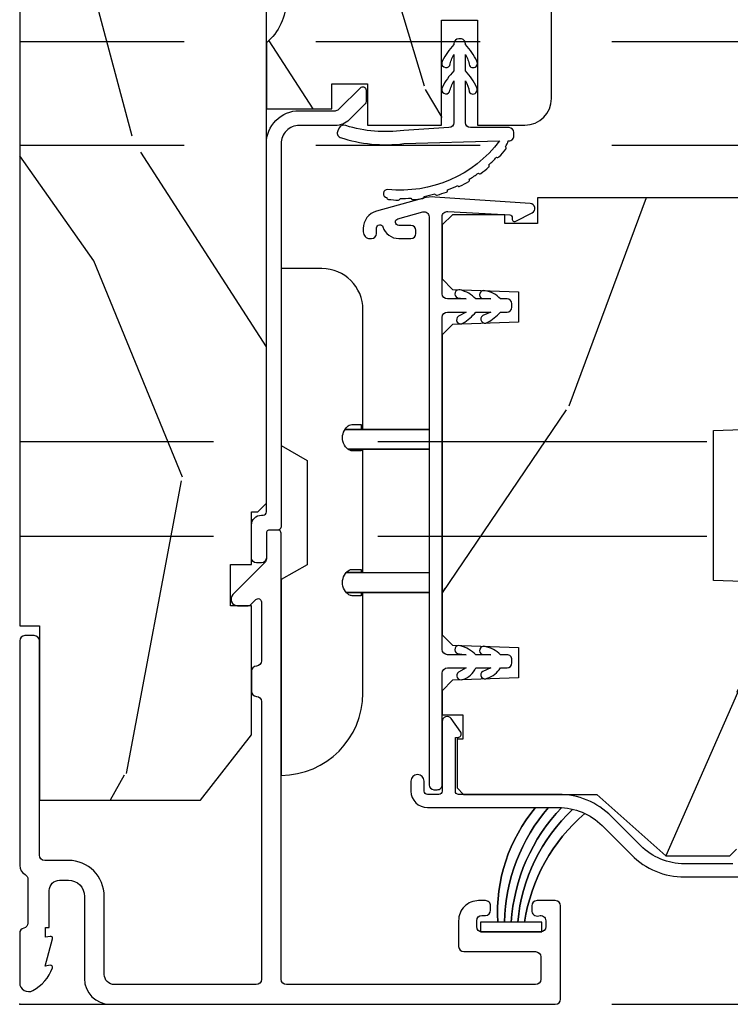
# Model space of a CAD drawing. Units: inches. Extents: x -6 to 499, y 2 to 180.
# Drawn here: x 12 to 13, y 73 to 74 of the extents above; entities that cross this region are included whole.
import ezdxf

# ---------------------------------------------------------------- set-up
doc = ezdxf.new("R2010")
doc.units = ezdxf.units.IN
doc.header["$MEASUREMENT"] = 0
doc.linetypes.add('DASHED', pattern=[0.75, 0.5, -0.25])
doc.linetypes.add('DASHEDX2', pattern=[1.5, 1, -0.5])
doc.layers.add('ZP-ANNO-NPLT', color=7, linetype='Continuous', plot=False)
for name, color, linetype in [('ZP-SCMT-DTLS', 170, 'Continuous'), ('zp-sect-rein', 104, 'Continuous'), ('ZP-SECT-TRCK-LOWR', 155, 'DASHEDX2'), ('ZP-SECT-TRCK-UPPR', 155, 'DASHED')]:
    doc.layers.add(name, color=color, linetype=linetype)

# ---------------------------------------------------------------- blocks, each defined once
blk = doc.blocks.new('CS Dia AS SPD Cut OGEE StackedTrack')
at = {"layer": 'ZP-SCMT-DTLS'}
h = blk.add_hatch(dxfattribs=at)
h.set_pattern_fill('WOOD3', color=256, scale=5, angle=253.0000000000001, style=0, pattern_type=2)
h.set_pattern_definition([(248.2364, (-255.1871409574314, -80.24851594901429), (20.86192843616949, 51.13491995725418), [0.6020800000000001, -59.60589499999999]), (264.3099, (-255.4103792180632, -80.807680217356), (-1.065922736170363, -20.58795377823984), [0.764855, -24.730245]), (298.0000000000001, (-255.4862122832108, -81.56876454003668), (4.7815252594527, -1.461858975984269), [0.565685, -6.505380000000001]), (299.8476000000001, (-255.2206390627147, -82.068235124311), (51.25682144943987, -88.8692207220787), [1.096585, -108.561975]), (265.9946, (-254.6748740364863, -83.0193610550615), (3.593691858100511, 45.95743119533823), [0.667085, -66.041235]), (253.0000000000001, (-254.7214699311616, -83.68481490214583), (3.319665256201497, -6.243382303428859), [1.25, -3.75]), (243.5377, (-255.086934562065, -84.88019584709969), (12.09080863146887, 22.44576679512749), [0.608275, -29.805535]), (247.2893999999999, (-253.8961295368813, -80.64321775039002), (17.93825593567894, 41.57185081629851), [0.502495, -49.746885]), (253.0000000000001, (-254.0901306270408, -81.10675154313537), (3.319665256201497, -6.243382303428859), [0.75, -4.25]), (281.3008, (-254.3094094055829, -81.82398011010764), (12.60874848559932, -61.36790235751868), [0.7382399999999979, -73.08587499999973]), (305.125, (-254.1647443490656, -82.54790829813658), (-18.06017777211154, 26.43539533778581), [1.140175, -55.868595]), (292.2894000000001, (-253.5087302620048, -83.48045616156116), (15.13646506238271, -35.99843781704274), [0.710635, -70.35272]), (259.3402, (-253.2391975594189, -84.1379910444661), (-6.913335985956054, -39.7140482138992), [0.90554, -44.371385]), (241.1113000000001, (-253.4067016180731, -85.02790249530511), (34.81063709909594, 62.55572904043139), [0.970825, -96.111615]), (246.2902000000001, (-252.4138571651386, -81.09639389271024), (-17.93822269393237, -41.57186921025008), [0.85586, -84.73035000000002]), (256.3665, (-252.7580035897493, -81.88001576480656), (-18.60815918527766, -77.96625178550696), [0.8514699999999978, -84.29546499999972]), (286.6901, (-252.9587043009654, -82.7074933926113), (-1.857813760041688, 11.02490591957704), [0.9013899999999999, -17.12637]), (300.4896, (-252.699830701526, -83.57090781194495), (37.97823138461538, -63.89564985742938), [0.8139400000000001, -80.58016]), (267.9314000000001, (-252.2868522855456, -84.27229845055825), (-1.735887766916347, -56.98233525371411), [0.7762100000000001, -76.84466499999999]), (253.0000000000001, (-252.3148701128951, -85.04800135847506), (3.319665256201497, -6.243382303428859), [0.6, -4.4]), (240.0054000000002, (-252.4902931357287, -85.62178421205289), (-22.71976381162774, -40.11000418335899), [0.667085, -66.041235]), (253.0000000000001, (-256.4531761423202, -81.48227237174274), (3.319665256201497, -6.243382303428859), [0, -5]), (116.1524000000001, (-255.9406077686539, -82.37096447945885), (45.01347221329651, -92.18886839609263), [1.096584999999996, -108.5619749999997]), (99.56510000000003, (-251.6424151920328, -82.84850041976006), (-3.31967274808269, 6.243380191255545), [0.447215, -10.733125]), (81.13010000000004, (-251.7167274613363, -82.40750417643034), (3.989630115267999, 30.15099919194174), [0.707105, -34.64823000000001]), (49.80140000000004, (-251.6076977436267, -81.70885367678392), (16.87234612075755, 20.98389862667702), [0.38079, -37.698075]), (279.5651, (-255.9406077686539, -82.37096447945885), (3.31967274808269, -6.243380191255545), [0.5590149999999979, -10.62132499999997]), (259.7098, (-255.8477174320245, -82.9222097836211), (8.375233648256366, 44.49556836796631), [0.85586, -84.73035000000002]), (242.8752999999999, (-256.0006029054425, -83.76430599666196), (-39.19620553819256, -76.90031034335225), [1.422145, -140.79248]), (242.6952, (-255.7131085732111, -80.08771151141684), (-13.55265182337444, -27.22729624083587), [0.5590149999999979, -55.34267999999987]), (268.5241, (-255.9695434864049, -80.58444195672422), (1.735884544599525, 56.98233879927069), [0.934075, -92.47363]), (295.8789, (-255.9936018316646, -81.51820916327165), (-38.37412221178472, 79.70211485170978), [0.9552499999999999, -94.569615]), (287.6952000000001, (-255.5766639335945, -82.37766410051552), (18.85213078209809, -58.04823259866892), [0.79057, -78.26637]), (262.4623, (-255.336368401481, -83.13082945901675), (-2.52777886673411, -25.3694784019093), [0.912415, -29.5014]), (246.4181, (-255.456057222337, -84.03535949509188), (34.41458097059838, 78.36221352731002), [1.308625, -129.5539]), (244.8699, (-254.5177276282573, -80.45317614232022), (13.55267151453178, 27.22728402812745), [0.707105, -34.64823000000001]), (264.3099, (-254.8180182971595, -81.0933523010221), (-1.065922736170363, -20.58795377823984), [0.764855, -24.730245]), (295.5104000000001, (-254.8938513623071, -81.85443662370278), (-31.73473697798331, 67.21537471996135), [0.8139400000000001, -80.58016]), (298.0000000000001, (-254.5433067693611, -82.58902391487811), (4.7815252594527, -1.461858975984269), [0.9192400000000001, -6.15183]), (270.354, (-254.1117502860549, -83.40066361432389), (-0.1219050730701845, 68.00724484949218), [0.838155, -82.97711999999999]), (249.6335000000001, (-254.1065714608423, -84.23880034527497), (28.17131158798841, 75.04250268453318), [0.85147, -84.295465]), (235.8973000000001, (-254.4029026476548, -85.03704080260741), (-28.96313755772638, -43.42967709189011), [0.680075, -67.32728]), (244.2538000000001, (-253.3223466833035, -80.81864077322365), (-15.0145525432882, -32.00879862636035), [0.657645, -65.107085]), (267.9314000000001, (-253.6080187669696, -81.41100169412738), (-1.735887766916347, -56.98233525371411), [0.7762100000000001, -76.84466499999999]), (285.0054000000001, (-253.636036594319, -82.18670460204419), (-7.035285549338171, 28.29319104029932), [0.9433999999999999, -46.22651]), (302.8991, (-253.3917815801157, -83.09793425917599), (-46.07937744033792, 71.60091592848516), [1.241975, -122.95545]), (268.9454000000001, (-252.717189425729, -84.14073118343299), (1.065911029119067, 20.58795408663164), [0.72801, -35.67254]), (246.9910000000001, (-252.7305886678423, -84.86861885355165), (-19.40010538833507, -46.35337908123439), [0.9552499999999999, -94.569615]), (229.8013999999999, (-253.1039722629252, -85.74787120124427), (-16.87234612075755, -20.98389862667701), [0.380789999999999, -37.69807499999986]), (243.5377, (-251.8878895493589, -81.2571983303078), (12.09080863146887, 22.44576679512749), [0.608275, -29.805535]), (263.008, (-252.1589430477889, -81.80174401341333), (-6.517378946771895, -55.52048157118484), [0.863135, -85.45025000000001]), (290.4054, (-252.2640132834088, -82.65845881169031), (28.81113559497262, -76.77837289417218), [1.070045, -105.934625]), (282.0546000000001, (-256.6724549208623, -82.199500938715), (8.89308502183248, -39.31810243175156), [0.51478, -50.96337]), (263.7843, (-256.5649459989968, -82.70293100507905), (9.045161684539881, 80.88995447833962), [1.06888, -105.818915]), (245.8750000000001, (-256.680675337763, -83.76552533978474), (15.01452578522616, 32.00881226295978), [1.20934, -39.10195])])
h.paths.add_polyline_path([(0.5500123181434446, 0.6201096036174931), (0.7050123181420531, 0.8188275523352786), (0.7050123181420531, 1.210947497705774), (0.6410123181433391, 1.210947497705774), (0.6410123181433391, 1.336091916244868), (0.7050123181434174, 1.336090191387711), (0.7050123181434174, 1.496268727261622), (0.7240123428132392, 1.496268727261622), (0.7500140468168865, 1.52227043126527), (0.7500140468168865, 3.828041037282901), (0.5849877769051091, 3.828041037282901), (0.5849877769051091, 4.327830197527646), (0.7500123181432627, 4.327830197527646), (0.7500123181432627, 10.86308541489046), (1.231814326274616e-05, 10.86308541489046), (1.231814326274616e-05, 1.150109603617693), (0.06001231814343555, 1.150109603617693), (0.06001231814343555, 0.6201096036174931)])
h = blk.add_hatch(dxfattribs=at)
h.set_pattern_fill('WOOD3', color=256, scale=5, angle=253.0000000000001, style=0, pattern_type=2)
h.set_pattern_definition([(248.2364, (564.4176827186675, -84.40871614083107), (20.86192843616949, 51.13491995725418), [0.6020800000000001, -59.60589499999999]), (264.3099, (564.1944444580358, -84.96788040917278), (-1.065922736170363, -20.58795377823984), [0.764855, -24.730245]), (298.0000000000001, (564.1186113928882, -85.72896473185347), (4.7815252594527, -1.461858975984269), [0.565685, -6.505380000000001]), (299.8476000000001, (564.3841846133844, -86.22843531612779), (51.25682144943987, -88.8692207220787), [1.096585, -108.561975]), (265.9946, (564.9299496396127, -87.17956124687828), (3.593691858100511, 45.95743119533823), [0.667085, -66.041235]), (253.0000000000001, (564.8833537449373, -87.84501509396262), (3.319665256201497, -6.243382303428859), [1.25, -3.75]), (243.5377, (564.517889114034, -89.04039603891647), (12.09080863146887, 22.44576679512749), [0.608275, -29.805535]), (247.2893999999999, (565.7086941392176, -84.8034179422068), (17.93825593567894, 41.57185081629851), [0.502495, -49.746885]), (253.0000000000001, (565.5146930490582, -85.26695173495216), (3.319665256201497, -6.243382303428859), [0.75, -4.25]), (281.3008, (565.2954142705162, -85.98418030192443), (12.60874848559932, -61.36790235751868), [0.7382399999999979, -73.08587499999973]), (305.125, (565.4400793270333, -86.70810848995336), (-18.06017777211154, 26.43539533778581), [1.140175, -55.868595]), (292.2894000000001, (566.0960934140942, -87.64065635337795), (15.13646506238271, -35.99843781704274), [0.710635, -70.35272]), (259.3402, (566.36562611668, -88.29819123628289), (-6.913335985956054, -39.7140482138992), [0.90554, -44.371385]), (241.1113000000001, (566.198122058026, -89.1881026871219), (34.81063709909594, 62.55572904043139), [0.970825, -96.111615]), (246.2902000000001, (567.1909665109604, -85.25659408452702), (-17.93822269393237, -41.57186921025008), [0.85586, -84.73035000000002]), (256.3665, (566.8468200863497, -86.04021595662334), (-18.60815918527766, -77.96625178550696), [0.8514699999999978, -84.29546499999972]), (286.6901, (566.6461193751336, -86.86769358442808), (-1.857813760041688, 11.02490591957704), [0.9013899999999999, -17.12637]), (300.4896, (566.9049929745731, -87.73110800376173), (37.97823138461538, -63.89564985742938), [0.8139400000000001, -80.58016]), (267.9314000000001, (567.3179713905533, -88.43249864237504), (-1.735887766916347, -56.98233525371411), [0.7762100000000001, -76.84466499999999]), (253.0000000000001, (567.2899535632039, -89.20820155029185), (3.319665256201497, -6.243382303428859), [0.6, -4.4]), (240.0054000000002, (567.1145305403702, -89.78198440386967), (-22.71976381162774, -40.11000418335899), [0.667085, -66.041235]), (253.0000000000001, (563.1516475337787, -85.64247256355952), (3.319665256201497, -6.243382303428859), [0, -5]), (116.1524000000001, (563.6642159074452, -86.53116467127563), (45.01347221329651, -92.18886839609263), [1.096584999999996, -108.5619749999997]), (99.56510000000003, (567.9624084840661, -87.00870061157684), (-3.31967274808269, 6.243380191255545), [0.447215, -10.733125]), (81.13010000000004, (567.8880962147628, -86.56770436824712), (3.989630115267999, 30.15099919194174), [0.707105, -34.64823000000001]), (49.80140000000004, (567.9971259324723, -85.8690538686007), (16.87234612075755, 20.98389862667702), [0.38079, -37.698075]), (279.5651, (563.6642159074452, -86.53116467127563), (3.31967274808269, -6.243380191255545), [0.5590149999999979, -10.62132499999997]), (259.7098, (563.7571062440745, -87.08240997543788), (8.375233648256366, 44.49556836796631), [0.85586, -84.73035000000002]), (242.8752999999999, (563.6042207706564, -87.92450618847874), (-39.19620553819256, -76.90031034335225), [1.422145, -140.79248]), (242.6952, (563.8917151028879, -84.24791170323363), (-13.55265182337444, -27.22729624083587), [0.5590149999999979, -55.34267999999987]), (268.5241, (563.6352801896942, -84.744642148541), (1.735884544599525, 56.98233879927069), [0.934075, -92.47363]), (295.8789, (563.6112218444343, -85.67840935508843), (-38.37412221178472, 79.70211485170978), [0.9552499999999999, -94.569615]), (287.6952000000001, (564.0281597425044, -86.5378642923323), (18.85213078209809, -58.04823259866892), [0.79057, -78.26637]), (262.4623, (564.268455274618, -87.29102965083354), (-2.52777886673411, -25.3694784019093), [0.912415, -29.5014]), (246.4181, (564.1487664537619, -88.19555968690867), (34.41458097059838, 78.36221352731002), [1.308625, -129.5539]), (244.8699, (565.0870960478417, -84.613376334137), (13.55267151453178, 27.22728402812745), [0.707105, -34.64823000000001]), (264.3099, (564.7868053789396, -85.25355249283888), (-1.065922736170363, -20.58795377823984), [0.764855, -24.730245]), (295.5104000000001, (564.7109723137919, -86.01463681551957), (-31.73473697798331, 67.21537471996135), [0.8139400000000001, -80.58016]), (298.0000000000001, (565.061516906738, -86.7492241066949), (4.7815252594527, -1.461858975984269), [0.9192400000000001, -6.15183]), (270.354, (565.4930733900442, -87.56086380614067), (-0.1219050730701845, 68.00724484949218), [0.838155, -82.97711999999999]), (249.6335000000001, (565.4982522152566, -88.39900053709175), (28.17131158798841, 75.04250268453318), [0.85147, -84.295465]), (235.8973000000001, (565.2019210284443, -89.19724099442419), (-28.96313755772638, -43.42967709189011), [0.680075, -67.32728]), (244.2538000000001, (566.2824769927954, -84.97884096504043), (-15.0145525432882, -32.00879862636035), [0.657645, -65.107085]), (267.9314000000001, (565.9968049091294, -85.57120188594416), (-1.735887766916347, -56.98233525371411), [0.7762100000000001, -76.84466499999999]), (285.0054000000001, (565.96878708178, -86.34690479386097), (-7.035285549338171, 28.29319104029932), [0.9433999999999999, -46.22651]), (302.8991, (566.2130420959834, -87.25813445099277), (-46.07937744033792, 71.60091592848516), [1.241975, -122.95545]), (268.9454000000001, (566.88763425037, -88.30093137524977), (1.065911029119067, 20.58795408663164), [0.72801, -35.67254]), (246.9910000000001, (566.8742350082566, -89.02881904536844), (-19.40010538833507, -46.35337908123439), [0.9552499999999999, -94.569615]), (229.8013999999999, (566.5008514131737, -89.90807139306105), (-16.87234612075755, -20.98389862667701), [0.380789999999999, -37.69807499999986]), (243.5377, (567.71693412674, -85.41739852212459), (12.09080863146887, 22.44576679512749), [0.608275, -29.805535]), (263.008, (567.4458806283101, -85.96194420523011), (-6.517378946771895, -55.52048157118484), [0.863135, -85.45025000000001]), (290.4054, (567.3408103926902, -86.8186590035071), (28.81113559497262, -76.77837289417218), [1.070045, -105.934625]), (282.0546000000001, (562.9323687552367, -86.35970113053179), (8.89308502183248, -39.31810243175156), [0.51478, -50.96337]), (263.7843, (563.0398776771021, -86.86313119689578), (9.045161684539881, 80.88995447833962), [1.06888, -105.818915]), (245.8750000000001, (562.924148338336, -87.92572553160153), (15.01452578522616, 32.00881226295978), [1.20934, -39.10195])])
edge = h.paths.add_edge_path()
edge.add_arc((1.536014046816832, 4.850109603617853), 0.08100000000001661, 359.9999999999189, 449.99999999992)
edge.add_line((1.536014046816945, 4.93110960361787), (0.797014046816912, 4.93110960361787))
edge.add_arc((0.7970140468169123, 4.884109603617844), 0.04700000000002547, 90.0000000000004, 180)
edge.add_line((0.7500140468168865, 4.884109603617844), (0.7500140468168865, 4.445055682943803))
edge.add_line((0.7500140468168865, 4.445055682943803), (0.7700140468168684, 4.445055682943803))
edge.add_line((0.7700140468168684, 4.445055682943803), (0.7700140468168684, 4.320055682914472))
edge.add_line((0.7700140468168684, 4.320055682914472), (0.6591424893892963, 4.310355678559063))
edge.add_arc((0.6600140468141812, 4.300393731580497), 0.009999999997431062, 94.99999998638161, 180.0000000001527)
edge.add_line((0.6500140468167501, 4.300393731580471), (0.6500140468167501, 3.856428927497518))
edge.add_arc((0.6600140468141793, 3.85642892749749), 0.009999999997429176, 179.9999999998372, 265.0000000136282)
edge.add_line((0.6591424893892963, 3.846466980518926), (0.7700140468168684, 3.83676697616329))
edge.add_line((0.7700140468168684, 3.83676697616329), (0.7700140468168684, 3.711766976134186))
edge.add_line((0.7700140468168684, 3.711766976134186), (0.7500140468168865, 3.711766976134186))
edge.add_line((0.7500140468168865, 3.711766976134186), (0.7500140468168865, 3.181034560403532))
edge.add_arc((0.6400140468167831, 3.051034560403536), 0.1702938636593274, -49.76364169069859, 49.76364169069859, ccw=False)
edge.add_line((0.7500140468168865, 2.921034560403541), (0.7500140468168865, 2.721034560403496))
edge.add_line((0.7500140468168865, 2.721034560403496), (0.9490140468162735, 2.721034560403496))
edge.add_line((0.9490140468162735, 2.721034560403496), (0.9490140468162735, 2.796809585840947))
edge.add_line((0.9490140468162735, 2.796809585840947), (1.058014046816425, 2.796809585841174))
edge.add_line((1.058014046816425, 2.796809585841174), (1.058014046816425, 2.671109603617879))
edge.add_line((1.058014046816425, 2.671109603617879), (1.283014046816561, 2.671109603617879))
edge.add_line((1.283014046816561, 2.671109603617879), (1.283014046816561, 2.990137501735944))
edge.add_line((1.283014046816561, 2.990137501735944), (1.392014046816712, 2.990137501735944))
edge.add_line((1.392014046816712, 2.990137501735944), (1.392014046816712, 2.671109603617879))
edge.add_line((1.392014046816712, 2.671109603617879), (1.536014046816945, 2.671109603617879))
edge.add_arc((1.536014046816944, 2.752109603617783), 0.08099999999990404, 270.0000000000003, 359.9999999999997)
edge.add_line((1.617014046816848, 2.752109603617782), (1.617014046816848, 4.850109603617739))
h = blk.add_hatch(dxfattribs=at)
h.set_pattern_fill('WOOD3', color=256, scale=5, angle=253, style=0, pattern_type=2)
h.set_pattern_definition([(248.2364, (-94.38417389647111, -90.97564605972036), (20.86192843616954, 51.13491995725417), [0.6020800000000001, -59.60589499999999]), (264.3099, (-94.60741215710289, -91.53481032806206), (-1.065922736170383, -20.58795377823984), [0.764855, -24.730245]), (298, (-94.68324522225049, -92.29589465074275), (4.781525259452699, -1.461858975984274), [0.565685, -6.505380000000001]), (299.8476, (-94.41767200175434, -92.79536523501707), (51.25682144943978, -88.86922072207875), [1.096585, -108.561975]), (265.9945999999999, (-93.87190697552603, -93.74649116576757), (3.593691858100554, 45.95743119533822), [0.667085, -66.041235]), (253, (-93.91850287020134, -94.4119450128519), (3.319665256201491, -6.243382303428863), [1.25, -3.75]), (243.5377, (-94.28396750110471, -95.60732595780576), (12.09080863146889, 22.44576679512748), [0.608275, -29.805535]), (247.2893999999999, (-93.09316247592096, -91.37034786109609), (17.93825593567898, 41.57185081629849), [0.502495, -49.746885]), (253, (-93.2871635660805, -91.83388165384144), (3.319665256201491, -6.243382303428863), [0.75, -4.25]), (281.3008, (-93.50644234462254, -92.55111022081371), (12.60874848559926, -61.36790235751869), [0.73824, -73.085875]), (305.125, (-93.36177728810526, -93.27503840884265), (-18.06017777211152, 26.43539533778583), [1.140175, -55.868595]), (292.2894, (-92.70576320104448, -94.20758627226724), (15.13646506238267, -35.99843781704276), [0.7106349999999979, -70.35271999999974]), (259.3402, (-92.4362304984586, -94.86512115517218), (-6.913335985956091, -39.71404821389918), [0.90554, -44.371385]), (241.1113, (-92.60373455711277, -95.75503260601118), (34.810637099096, 62.55572904043134), [0.970825, -96.111615]), (246.2902, (-91.61089010417828, -91.82352400341631), (-17.93822269393241, -41.57186921025006), [0.85586, -84.73035000000002]), (256.3665, (-91.95503652878892, -92.60714587551263), (-18.60815918527773, -77.96625178550693), [0.8514699999999978, -84.29546499999972]), (286.6901, (-92.15573724000512, -93.43462350331737), (-1.857813760041677, 11.02490591957704), [0.9013899999999999, -17.12637]), (300.4896, (-91.89686364056564, -94.29803792265102), (37.97823138461533, -63.89564985742941), [0.8139400000000001, -80.58016]), (267.9314000000001, (-91.48388522458532, -94.99942856126432), (-1.735887766916397, -56.98233525371411), [0.7762100000000001, -76.84466499999999]), (253, (-91.51190305193472, -95.77513146918113), (3.319665256201491, -6.243382303428863), [0.6, -4.4]), (240.0054, (-91.68732607476841, -96.34891432275896), (-22.71976381162778, -40.11000418335896), [0.667085, -66.041235]), (253, (-95.65020908135989, -92.20940248244881), (3.319665256201491, -6.243382303428863), [0, -5]), (116.1523999999999, (-95.13764070769355, -93.09809459016492), (45.01347221329643, -92.18886839609266), [1.096585, -108.561975]), (99.56510000000003, (-90.83944813107246, -93.57563053046613), (-3.319672748082684, 6.243380191255547), [0.447215, -10.733125]), (81.13009999999997, (-90.91376040037596, -93.13463428713641), (3.989630115268027, 30.15099919194174), [0.707105, -34.64823000000001]), (49.80139999999996, (-90.80473068266633, -92.43598378748999), (16.87234612075757, 20.983898626677), [0.38079, -37.698075]), (279.5651, (-95.13764070769355, -93.09809459016492), (3.319672748082684, -6.243380191255548), [0.559015, -10.621325]), (259.7098, (-95.0447503710642, -93.64933989432717), (8.375233648256408, 44.49556836796631), [0.8558599999999978, -84.73034999999975]), (242.8752999999999, (-95.19763584448219, -94.49143610736803), (-39.19620553819263, -76.9003103433522), [1.422145, -140.79248]), (242.6952, (-94.91014151225079, -90.81484162212291), (-13.55265182337447, -27.22729624083586), [0.5590149999999979, -55.34267999999987]), (268.5241, (-95.16657642544453, -91.31157206743029), (1.735884544599577, 56.98233879927069), [0.934075, -92.47363]), (295.8789, (-95.19063477070426, -92.24533927397772), (-38.37412221178464, 79.70211485170981), [0.9552499999999999, -94.569615]), (287.6951999999999, (-94.77369687263422, -93.10479421122159), (18.85213078209804, -58.04823259866893), [0.79057, -78.26637]), (262.4623, (-94.53340134052064, -93.85795956972282), (-2.527778866734134, -25.36947840190929), [0.912415, -29.5014]), (246.4181, (-94.65309016137667, -94.76248960579795), (34.41458097059845, 78.36221352730998), [1.308625, -129.5539]), (244.8698999999999, (-93.71476056729693, -91.18030625302629), (13.5526715145318, 27.22728402812744), [0.7071049999999979, -34.64822999999987]), (264.3099, (-94.01505123619916, -91.82048241172816), (-1.065922736170383, -20.58795377823984), [0.764855, -24.730245]), (295.5104, (-94.09088430134682, -92.58156673440885), (-31.73473697798324, 67.21537471996137), [0.8139400000000001, -80.58016]), (298, (-93.74033970840077, -93.31615402558418), (4.781525259452699, -1.461858975984274), [0.9192400000000001, -6.15183]), (270.354, (-93.30878322509454, -94.12779372502996), (-0.1219050730701206, 68.00724484949218), [0.838155, -82.97711999999999]), (249.6335000000001, (-93.30360439988203, -94.96593045598104), (28.17131158798848, 75.04250268453315), [0.85147, -84.295465]), (235.8973, (-93.59993558669447, -95.76417091331348), (-28.96313755772642, -43.42967709189007), [0.6800749999999979, -67.32727999999973]), (244.2538, (-92.5193796223432, -91.54577088392972), (-15.01455254328823, -32.00879862636033), [0.657645, -65.107085]), (267.9314000000001, (-92.8050517060093, -92.13813180483345), (-1.735887766916397, -56.98233525371411), [0.7762100000000001, -76.84466499999999]), (285.0054, (-92.8330695333587, -92.91383471275026), (-7.035285549338144, 28.29319104029932), [0.9433999999999999, -46.22651]), (302.8991, (-92.58881451915533, -93.82506436988206), (-46.07937744033785, 71.60091592848521), [1.241975, -122.95545]), (268.9454, (-91.91422236476865, -94.86786129413906), (1.065911029119087, 20.58795408663164), [0.72801, -35.67254]), (246.991, (-91.92762160688198, -95.59574896425772), (-19.40010538833512, -46.35337908123437), [0.9552499999999999, -94.569615]), (229.8013999999999, (-92.30100520196493, -96.47500131195034), (-16.87234612075757, -20.983898626677), [0.380789999999999, -37.69807499999986]), (243.5377, (-91.08492248839866, -91.98432844101387), (12.09080863146889, 22.44576679512748), [0.608275, -29.805535]), (263.008, (-91.35597598682853, -92.5288741241194), (-6.517378946771945, -55.52048157118482), [0.863135, -85.45025000000001]), (290.4054, (-91.46104622244843, -93.38558892239638), (28.81113559497254, -76.77837289417221), [1.070045, -105.934625]), (282.0546, (-95.86948785990194, -92.92663104942108), (8.89308502183244, -39.31810243175158), [0.51478, -50.96337]), (263.7843, (-95.76197893803646, -93.43006111578507), (9.045161684539956, 80.8899544783396), [1.06888, -105.818915]), (245.875, (-95.87770827680271, -94.49265545049082), (15.01452578522619, 32.00881226295976), [1.20934, -39.10195])])
h.paths.add_polyline_path([(2.234694486436638, 2.180320916653272), (2.204694486436892, 2.18136853973806), (2.204694486436892, 2.34236853973789), (2.234694486436638, 2.343416162822678), (2.234694486436638, 2.429868539737981), (2.214694486436656, 2.449868539737963), (1.574694486372209, 2.449868539738645), (1.574694486305816, 2.372171534839026), (1.47469448630568, 2.372171534839026), (1.47469448630568, 2.398868539735759), (1.315694486305574, 2.398868539735759), (1.284694486305852, 2.367868539735809), (1.284694486372018, 2.203925828612455), (1.315675602009605, 2.171843944214743), (1.517065590077891, 2.164811250863522), (1.517065590077891, 2.072925828612597), (1.315675602009833, 2.065893135261376), (1.284694486372018, 2.033811250863437), (1.284694486372246, 1.122925828613234), (1.315675602009833, 1.090843944215521), (1.517065590077891, 1.083811250864301), (1.517065590077891, 0.991925828613148), (1.315675602009833, 0.9848931352619275), (1.284694486372246, 0.9528112508642153), (1.284694486372246, 0.8795678355504606), (1.347801357324443, 0.8795678355504606), (1.347801357324443, 0.8060495397387513), (1.32969448636527, 0.8060495397387513), (1.32969448636527, 0.6578685397387289), (1.349694486365479, 0.6378685397387471), (1.754694486433436, 0.6378685397387471), (1.964621381948064, 0.4508685397386216), (2.15969448643682, 0.4508685397386216), (2.179694486436802, 0.4708685397386034), (2.179694486436802, 0.5697658964932089), (2.161587615477629, 0.5697658964932089), (2.161587615477629, 0.6432841923049182), (2.209694486436547, 0.6432841923049182), (2.209694486436547, 1.018088902239924), (2.234694486436865, 1.018088902239924), (2.234694486436638, 1.162868539737929), (2.344694486372191, 1.166709824379723), (2.344694486372191, 1.279662158909787), (2.109694486436638, 1.287868539737929), (2.109694486436638, 1.742868539738083), (2.344694486372191, 1.751074920566225), (2.344694486372191, 1.864027255096062), (2.234694486436638, 1.867868539738083)])
at = {"layer": 'ZP-ANNO-NPLT'}
blk.add_point((0, 0), dxfattribs=at)
at = {"layer": 'ZP-SCMT-DTLS'}
for points in [[(1.459115011981794, 2.623569665086734), (1.459115012010557, 2.623569665078776, -0.2637014605887692), (1.119238731815585, 2.47564175004004, 0.9473881313868782), (1.116527367893696, 2.450825899852816, 0.4201980465734323), (1.121288292326653, 2.445501148456287, 0.01880408448384375), (1.151593822942004, 2.44325849459824, 0.4160523849113537), (1.156442695872329, 2.44843557212198, 0.02109850048373435), (1.190163773927907, 2.449161918598065, 0.4160526159252269), (1.195813199588883, 2.444872661148793, 0.01880410078366148), (1.225963669586577, 2.448667689085596, 0.4160528437493125), (1.229778694027345, 2.454647602723981, 0.02112518222190182), (1.262659313139352, 2.46197096013293, 0.4160531681246364), (1.26900069852195, 2.458792805741268, 0.01880190037681988), (1.298073291210017, 2.467650208325267, 0.4160537071688764), (1.300724545556704, 2.474229324998305, 0.02112518123930571), (1.331699643102411, 2.487469789623447, 0.4160542870504215), (1.338517047872415, 2.485510959138082, 0.01880190018490361), (1.365467081081135, 2.499559622675406, 0.4160551189472158), (1.366864269871996, 2.506513904088706, 0.02112517968635381), (1.394879024242073, 2.525220585845545, 0.4160559345880381), (1.4019403017179, 2.524547781299361, 0.01880190002095901), (1.425850024296892, 2.543309295469953, 0.4160570310044926), (1.425945554626082, 2.550401923080699, 0.02112517761603187), (1.450045955978908, 2.573937785868566, 0.4160580546332585), (1.457110656971963, 2.574573920180228, 0.01804797503527636), (1.4781032899607, 2.59827539696721, 0.4160593782369184), (1.476893894021941, 2.605264835721528, 0.1005081709392768), (1.485130159762321, 2.623569664601519), (1.487770833838226, 2.623569664553088, 0.4142135677448232), (1.502770834113335, 2.638569664553188), (1.502770834113335, 2.648569670407142, 0.4142135623726788), (1.487770834113348, 2.663569670407242), (1.370270887396032, 2.663569670407242, -0.414213562373095), (1.355270887395932, 2.678569670407114), (1.355270887395932, 2.805568182351635, -0.09718989225224935), (1.366860255036272, 2.772298652537756, 1), (1.389671245666364, 2.784774978378209, 0.09405000174515807), (1.355270887395932, 2.835590396349289), (1.355270887395932, 2.885568182351562, -0.08500939515371597), (1.36738322033591, 2.852427189457558, 1), (1.390057552272651, 2.865150187187282, 0.0918951449586795), (1.355270887395932, 2.915590396349444), (1.355270887395932, 2.918569670407123, 0.4142135623730973), (1.340270887395945, 2.933569670407223), (1.33527088739595, 2.933569670407223, 0.4142135623730919), (1.320270887395964, 2.918569670407123), (1.320270887395964, 2.915590396349444, 0.08178943624092047), (1.284975603691692, 2.865656856995884, 1), (1.307463608760941, 2.852607350184826, -0.075922578442801), (1.320270887395964, 2.885568182351562), (1.320270887395964, 2.835590396349289, 0.08805563516871238), (1.284802589511401, 2.785832589097026, 1), (1.30722550412213, 2.772671551889971, -0.073746746830869), (1.320270887395964, 2.805568182351408), (1.320270887395964, 2.678569670407114, -0.4142135623730951), (1.305270887395977, 2.663569670407242), (1.167879569694151, 2.655080123405469, -0.1101796099765804), (0.9917005746199266, 2.669595197539138, 0.414213562372466), (0.9716013509223558, 2.662811304353681), (0.967162907418242, 2.653850265392521, 0.4142135623733534), (0.9739468006036986, 2.63375104169495, 0.1107775619182809), (1.167879562172629, 2.615080123405505)], [(0.7950140428365557, 1.450982183440146, -0.414213664887768), (0.7850140428365648, 1.440982179939965), (0.7600140468171048, 1.440982179939965, 0.4142135623708947), (0.7500140468171139, 1.430982179939974), (0.7500140468171139, 1.355982179939929, -0.4142135623722628), (0.7350140468170139, 1.340982179939829), (0.7200140468171412, 1.340982179939829, -0.4142135623729477), (0.7050140468170412, 1.355982179939701), (0.7050140468168138, 1.455982179939838, -0.4142135623732608), (0.7350140468167865, 1.485982179939811), (0.7400140372246824, 1.485982179939811, 0.4142135328137962), (0.750014037215351, 1.495982178940039, -2.797527727799129e-06), (0.7500204099758321, 2.614982079921674, -0.4142138552678165), (0.8500216389809339, 2.714980950903282), (0.9598083855448749, 2.714979601611731, 0.1989123673779663), (0.9704150412571835, 2.71937286953721), (1.03595138059768, 2.784907597998654, -0.6681786379189385), (1.053022361503963, 2.777836320381994), (1.053021926982638, 2.742480981325571, -0.1989123673806104), (1.050092907890303, 2.735409949511222), (1.002234455338566, 2.687552673317214, -0.1989123673798799), (0.9598078324891048, 2.669979601615069), (0.8500210859260733, 2.669980950907302, 0.4142138553234818), (0.7950204099629445, 2.614981571867474, 2.910028880938929e-06)], [(1.10461365960191, 2.36178029631651, 0.3282835304600454), (1.152350823791267, 2.326651851552924), (1.189694486371764, 2.326651851552924, 0.4142135623128809), (1.204694486371864, 2.341651851554161), (1.204694486371864, 2.351651851553015, 0.4142135623728176), (1.189694486371764, 2.366651851552888), (1.152350823791267, 2.366651851552888, -0.8735325883400002), (1.149687369779031, 2.386290628068991), (1.225699305353146, 2.407294776723802, -0.4955720150134384), (1.2446944863716, 2.392836611949861), (1.244694486371827, 0.6670427006290538, 0.4142135623715689), (1.2596944863717, 0.6520427006289538), (1.269694486371918, 0.6520427006289538, 0.4285658215932692), (1.284694486372018, 0.6670427006290538), (1.284694486372018, 1.006042700628086, -0.4142135623730399), (1.300694486371867, 1.022042700628162), (1.357168698001715, 1.022042700628162), (1.334672713730924, 1.00889249018951, 0.9142469437116081), (1.346430178563878, 0.9867850967873437, 0.2251670311618753), (1.386694486372107, 1.02204270062839), (1.432665123626066, 1.02204270062839), (1.408028287342404, 1.011496746404873, 1), (1.421770437217901, 0.9904448761105868, 0.1690143053277789), (1.461694486372153, 1.02204270062839), (1.481694486372135, 1.02204270062839, 0.4142135623703896), (1.496694486372235, 1.037042700628263), (1.496694486372007, 1.047042700627117, 0.4142135623986929), (1.481694486372135, 1.062042700628353), (1.461694486371471, 1.062042700628353, 0.1435442690765739), (1.415171072701696, 1.086932448358993, 1), (1.406651690253057, 1.063279794201435), (1.43266512362743, 1.062042700628353), (1.386694486371653, 1.062042700628353, 0.1364224353216055), (1.33976109023115, 1.089407856411299, 1), (1.331241707782283, 1.06575520225374), (1.357168698002624, 1.062042700628353), (1.300694486371867, 1.062042700628353, -0.4142135623730765), (1.284694486372018, 1.078042700628203), (1.284694486372018, 2.087042700627762, -0.4142135623730582), (1.300694486371867, 2.103042700627611), (1.357168698001487, 2.103042700627611), (1.334140520076289, 2.090246899602562, 1), (1.347882669951787, 2.069195029308275, 0.08445207845921571), (1.386694486372107, 2.103042700627839), (1.432665123625839, 2.103042700627839), (1.408028287342404, 2.092496746404549, 1), (1.421770437217674, 2.071444876110036, 0.09068234864946943), (1.461694486371925, 2.103042700627839), (1.481694486372135, 2.103042700627839, 0.4142135623707365), (1.496694486372007, 2.118042700627939), (1.496694486372007, 2.128042700626565, 0.4142135623728176), (1.481694486371907, 2.143042700626665), (1.461694486372153, 2.143042700626665, 0.1804994413330393), (1.415188440622842, 2.167954767796573, 1), (1.406652562961426, 2.14430806150267), (1.432665123628112, 2.143042700626665), (1.386694486372335, 2.143042700626665, 0.1441644175237888), (1.339777564855694, 2.170404595184891, 1), (1.331241687194279, 2.146757888890988), (1.357168698004443, 2.143042700624619), (1.300694486371867, 2.143042700624619, -0.4142135623730952), (1.284694486372018, 2.159042700624695), (1.284694486372018, 2.392929424568592, -0.4400105308918011), (1.302088978255824, 2.408868539738023), (1.490355326521012, 2.398260550596888, -0.4193348017599067), (1.497614255741837, 2.389454765306027), (1.497335473301519, 2.38680232756451, 0.5988685856021458), (1.509005966813902, 2.378880633098788), (1.558327178754098, 2.404735624554633, 0.7558533326949619), (1.552409178955713, 2.432984335482388), (1.262660964265706, 2.452470837489273, 0.08945394916113007), (1.227310849867308, 2.449239132839466), (1.085045489303639, 2.40992737529541, 0.3395790943759798), (1.044694486371782, 2.356914104457701), (1.044694486371782, 2.346651851552906, 0.4146294960856559), (1.064694486371536, 2.326651851552924), (1.069694486371645, 2.326651851552924, 0.4142135623669904), (1.084694486371745, 2.341651851552342), (1.085066226764184, 2.3588059852691, -0.8593512361948983)], [(1.043694486370896, 2.110504326081127, 0.4142135623730918), (0.9186944863708959, 2.2355043260809), (0.7950140403142996, 2.235504275343828), (0.7950142609192881, 1.697740934182605), (0.8736944863710505, 1.65231630454582), (0.8736944863710505, 1.335692347616259), (0.7950123141629888, 1.290265174311457), (0.7950123141631025, 0.6955077994452381, 0.4126704653563052), (1.043694486370896, 0.9455043260809362), (1.043694486370896, 1.241504326080985), (1.043694486370896, 1.251504326080976), (1.244694486371714, 1.251157519572189), (0.9931728451026629, 1.251504326080976), (1.038437208428149, 1.251504326080976), (1.038437208428149, 1.241504326080985), (1.010462160994848, 1.241504326080985, -0.07901915926811831), (1.005644987496225, 1.242228848866489, -0.1529624112942413), (0.9906264000239844, 1.253960996508567, -0.1318443554686314), (0.9817878980989008, 1.276487512806398, -0.06139058071943496), (0.9819466410926907, 1.287792328851083, -0.1215386306347798), (0.9902759630708715, 1.308569470045313, -0.1110417100388316), (1.00190201565556, 1.319198022577211, -0.1156312559303715), (1.010200837317143, 1.32150432608114), (1.038437208428149, 1.32150432608114), (1.038437208428149, 1.311504326081149), (0.9932604840071235, 1.311504326081149), (1.24469448637177, 1.311159889763985), (1.043694486370896, 1.311504326081149), (1.043694486370896, 1.686504326081149), (1.2446944863716, 1.686168248989134), (0.9984285809534867, 1.686504326081149), (1.038437208428149, 1.686504326081149), (1.038437208428149, 1.68150432608104), (1.010462160994848, 1.68150432608104, -0.07901915927009112), (1.005644987495998, 1.682228848866544, -0.1529624112942369), (0.9906264000239844, 1.693960996508622, -0.131844355469307), (0.9817878980986734, 1.716487512806452, -0.06139058071741484), (0.9819466410926907, 1.72779232885091, -0.1215386306361345), (0.9902759630708715, 1.748569470045368, -0.1110417100387193), (1.00190201565556, 1.759198022577266, -0.1155540808861043), (1.010200837317143, 1.761504326080967), (1.038437208428149, 1.761504326080967), (1.038437208428149, 1.746504326081094), (0.9891376032294374, 1.746504326081094), (1.244694486371714, 1.746168691207231), (1.043694486370896, 1.746504326081094), (1.043694486370896, 1.761504326080967)], [(1.644512318142006, 0.2989999999997508, 0.414213562373091), (1.628512318142157, 0.3149999999998272), (1.573012318141991, 0.3149999999998272, 0.4142135623730992), (1.557012318142142, 0.2989999999997508), (1.557012318142142, 0.2859999999998308, 0.5603612895784496), (1.578523991455768, 0.2692025194248799, -0.5104379020546913), (1.59951231814216, 0.2539999999999054), (1.59951231814216, 0.2359999999998763, -0.4142135623730919), (1.583512318142084, 0.2199999999997999), (1.405512318141973, 0.2199999999997999, -0.4142135623730951), (1.389512318141897, 0.2359999999998763), (1.389512318141897, 0.2539999999999054, -0.414213562373095), (1.405512318141973, 0.2699999999997544), (1.416012318142066, 0.2699999999997544, 0.4142135623730709), (1.432012318141915, 0.2859999999998308), (1.432012318141915, 0.2989999999997508, 0.4142135623756569), (1.416012318142066, 0.3149999999998272), (1.395512318141982, 0.3149999999998272, 0.4142135623730951), (1.334512318141833, 0.2539999999999054), (1.33451231814206, 0.1759999999997035, 0.414213562373097), (1.350512318141909, 0.1599999999998545), (1.568512318142211, 0.1599999999998545, -0.4142135623730951), (1.58451231814206, 0.1439999999997781), (1.58451231814206, 0.07600000000002183, -0.414213562373095), (1.568512318142211, 0.05999999999994543), (0.8110123141630083, 0.05999999999994543, -0.4142135623730951), (0.7950123141631593, 0.07599999999979445), (0.7950123141629319, 1.430982179941338, 0.4142135623730692), (0.785012314162941, 1.440982179941329), (0.7600123181427989, 1.440982179941329, 0.4142135623730951), (0.750012318142808, 1.430982179941338), (0.750012318142808, 1.353134326463305, -0.198912367379228), (0.7453260266418056, 1.341820617964231), (0.6484854383875245, 1.24498002970995, 0.6681786379193593), (0.662627574011367, 1.210837894086353), (0.6950539808829035, 1.210837894086353, 0.1989123673804355), (0.7021250486948247, 1.213766826274423), (0.7179412503305684, 1.229583027910394, -0.6681786379189344), (0.7350123181422532, 1.222511960098473), (0.7350123181422532, 1.043706324165214, -0.3960121918423579), (0.7200123181419258, 1.02773760474247, 0.3960121918433752), (0.7050123181415984, 1.011768885319725), (0.7050123181420531, 0.951643763010452, 0.3960121918340962), (0.7200123181419258, 0.9356750435879349, -0.3960121918359606), (0.7350123181420258, 0.9197063241651904), (0.7350123181422532, 0.07599999999956708, -0.414213562373095), (0.7190123181421768, 0.05999999999971806), (0.288012318143501, 0.05999999999971806, -0.4142135623730951), (0.257012318143552, 0.09099999999966712), (0.257012318143552, 0.3279999999997472, 0.4142135623729366), (0.148012318143401, 0.4369999999996708), (0.07601231814328457, 0.4369999999996708, -0.4142135623730745), (0.06001231814343555, 0.4529999999997472), (0.06001231814320818, 1.104109603617871, 0.414213562373095), (0.04401231814335915, 1.120109603617948), (0.01601231814333914, 1.120109603617948, 0.4142135623730951), (1.231814326274616e-05, 1.104109603617871), (1.231814349011984e-05, 0.4215258705153246, 0.2776672993209689), (0.01649355511267458, 0.3941359906314119, -0.2776672993208758), (0.02499999999986358, 0.3799992784333881), (0.02499999999986358, 0.2470124949957153, -0.3510004003198938), (0.01250000000004547, 0.2313999999996668, 0.3510004003199059), (0, 0.2157875050038456), (0, 0.06558542834454784, 0.5698777528007154), (0.0401327475844937, 0.04180909198657901, 0.1797527359558214), (0.09969374307411272, 0.1105485815330667, 0.5596168507333352), (0.09315228542914156, 0.1184109288947184), (0.07799999999997453, 0.1162208064240531), (0.09984990598263721, 0.1990282431877404, 0.5400576363242884), (0.09312687297915545, 0.2064322889295909), (0.07801231814323728, 0.2040428860150314), (0.07801231814323728, 0.2329999999997199), (0.08999999999991815, 0.2329999999997199), (0.08999999999991815, 0.3459999999997763, -0.4142135623730951), (0.1209999999998672, 0.3769999999997253), (0.148012318143401, 0.3769999999997253, -0.4142135623730951), (0.1970123181433792, 0.3279999999997472), (0.1970123181433792, 0.07799999999997453, 0.4142135623730951), (0.2750123181433537, 0), (1.628512318142157, 0, 0.4142135623730951), (1.644512318142006, 0.0160000000000764)], [(1.717926871528221, 0.5799493445201733, 0.1785579359950979), (1.53501231814198, 0.2499999999997726), (1.514762318141948, 0.2499999999997726, -0.1868084235485926), (1.682092979934964, 0.5925820583508994, 0.1868084235491262), (1.514762318141948, 0.2499999999997726), (1.494512318142142, 0.2499999999997726, -0.1774798845668605), (1.647975030738962, 0.5975942712241249, 0.1774798845674403), (1.494512318142142, 0.2499999999997726), (1.47426231814211, 0.2499999999997726, -0.1757964095292186), (1.608105667549751, 0.5978685397390109, 0.175796409529637), (1.47426231814211, 0.2499999999997726), (1.454012318142077, 0.2499999999997726, -0.1931123662363368), (1.568607991243994, 0.5978685397390109, 0.1931123662363621), (1.454012318142077, 0.2499999999997726), (1.401012318142193, 0.2499999999997726), (1.401012318142193, 0.2199999999997999), (1.588012318142091, 0.2199999999997999), (1.588012318142091, 0.2499999999997726), (1.53501231814198, 0.2499999999997726, -0.1785579359963955)]]:
    blk.add_lwpolyline(points, format="xyb", close=True, dxfattribs=at)
blk.add_lwpolyline([(2.168694486381128, 0.4268685397375975), (2.021136530986951, 0.4268685397375975, -0.1989123673795701), (1.888200456123968, 0.481932464874717), (1.799044035149336, 0.571088885849349, 0.1989123673795757), (1.637823689038896, 0.6378685397387471), (1.334694486377884, 0.6378685397387471, -0.4142135623730913), (1.324694486377894, 0.647868539738738), (1.324694486377894, 0.8110490571980336), (1.332801357325025, 0.8110490571980336, 0.6069934010724672), (1.340989883634393, 0.8267890952538437), (1.311977275835943, 0.8681774100955408, 0.7330297655630557), (1.284694486372246, 0.8595673530116983), (1.284694486372246, 0.647868539738738, -0.4142135623731341), (1.274694486372027, 0.6378685397387471), (1.239694486372173, 0.6378685397387471, -0.4142135623731246), (1.229694486372409, 0.647868539738738), (1.229694486372409, 0.6778685397387108, 1), (1.189694486372218, 0.6778685397387108), (1.189694486372218, 0.647868539738738, 0.4142135623728037), (1.239694486372173, 0.5978685397387835), (1.637823689039124, 0.5978685397387835, -0.1989123673795915), (1.770759763902106, 0.5428046146018914), (1.859916184876738, 0.4536481936272594, 0.1989123673796373), (2.021136530987178, 0.3868685397376339), (2.230062810790969, 0.3868685397378613, 0.668178637918927)], format="xyb", dxfattribs=at)
at = {"layer": 'zp-sect-rein'}
blk.add_lwpolyline([(0.5500123181434446, 0.6201096036174931), (0.7050123181420531, 0.8188275523352786), (0.7050123181420531, 1.210947497705774), (0.6410123181433391, 1.210947497705774), (0.6410123181433391, 1.336091916244868), (0.7050123181434174, 1.336090191387711), (0.7050123181434174, 1.496268727261622), (0.7240123428132392, 1.496268727261622), (0.7500140468168865, 1.52227043126527), (0.7500140468168865, 3.828041037282901), (0.5849877769051091, 3.828041037282901), (0.5849877769051091, 4.327830197527646), (0.7500123181432627, 4.327830197527646), (0.7500123181432627, 10.86308541489046), (1.231814326274616e-05, 10.86308541489046), (1.231814326274616e-05, 1.150109603617693), (0.06001231814343555, 1.150109603617693), (0.06001231814343555, 0.6201096036174931)], close=True, dxfattribs=at)
blk.add_lwpolyline([(0.7500140468168865, 3.181034560403532, -0.4637989512248155), (0.7500140468168865, 2.921034560403541), (0.7500140468168865, 2.721034560403496), (0.9490140468162735, 2.721034560403496), (0.9490140468162735, 2.796809585840947), (1.058014046816425, 2.796809585841174), (1.058014046816425, 2.671109603617879), (1.283014046816561, 2.671109603617879), (1.283014046816561, 2.990137501735944), (1.392014046816712, 2.990137501735944), (1.392014046816712, 2.671109603617879), (1.536014046816945, 2.671109603617879, 0.4142135623730915), (1.617014046816848, 2.752109603617782), (1.617014046816848, 4.850109603617739, 0.4142135623730994)], format="xyb", dxfattribs=at)
for points in [[(2.214694486436656, 2.449868539737963), (1.574694486372209, 2.449868539738645), (1.574694486305816, 2.372171534839026), (1.47469448630568, 2.372171534839026), (1.47469448630568, 2.398868539735759), (1.315694486305574, 2.398868539735759), (1.284694486305852, 2.367868539735809), (1.284694486372018, 2.203925828612455), (1.315675602009605, 2.171843944214743), (1.517065590077891, 2.164811250863522), (1.517065590077891, 2.072925828612597), (1.315675602009833, 2.065893135261376), (1.284694486372018, 2.033811250863437), (1.284694486372246, 1.122925828613234), (1.315675602009833, 1.090843944215521), (1.517065590077891, 1.083811250864301), (1.517065590077891, 0.991925828613148), (1.315675602009833, 0.9848931352619275), (1.284694486372246, 0.9528112508642153), (1.284694486372246, 0.8795678355504606), (1.347801357324443, 0.8795678355504606), (1.347801357324443, 0.8060495397387513), (1.32969448636527, 0.8060495397387513), (1.32969448636527, 0.6578685397387289), (1.349694486365479, 0.6378685397387471), (1.754694486433436, 0.6378685397387471), (1.964621381948064, 0.4508685397386216), (2.15969448643682, 0.4508685397386216), (2.179694486436802, 0.4708685397386034)], [(2.344694486372191, 1.279662158909787), (2.109694486436638, 1.287868539737929), (2.109694486436638, 1.742868539738083), (2.344694486372191, 1.751074920566225)]]:
    blk.add_lwpolyline(points, dxfattribs=at)
at = {"layer": 'ZP-SECT-TRCK-LOWR'}
for p, q in [((120.5891175289068, 1.709393683233202), (4.547473508864641e-13, 1.709368539724437)), ((120.5891175289068, 1.421393683233021), (4.547473508864641e-13, 1.421368539724199))]:
    blk.add_line(p, q, dxfattribs=at)
at = {"layer": 'ZP-SECT-TRCK-UPPR'}
for p, q in [((4.547473508864641e-13, 2.924975620709544), (120.5891175289068, 2.925000764218366)), ((4.547473508864641e-13, 2.609878667564401), (120.5891175289068, 2.609903811073222)), ((4.547473508864641e-13, -3.17971071850387e-06), (120.5891175289068, 2.196379810315285e-05))]:
    blk.add_line(p, q, dxfattribs=at)

msp = doc.modelspace()

# ---------------------------------------------------------------- block references
at = {"xscale": 0.25, "yscale": 0.25, "zscale": 0.25}
msp.add_blockref('CS Dia AS SPD Cut OGEE StackedTrack', (12.49999999999979, 72.99999999999999), dxfattribs=at)

doc.saveas('drawing.dxf')
